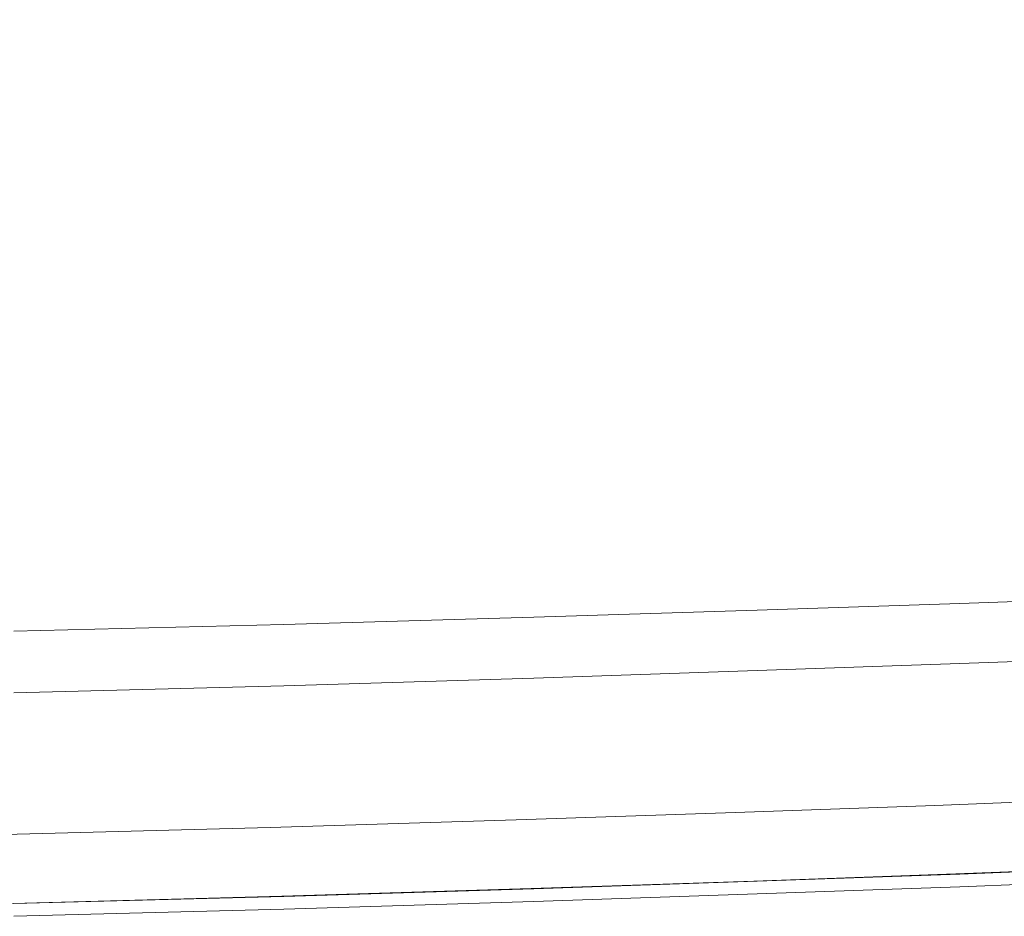
# Model space of a CAD drawing. Extents: x -900 to 900, y -412 to 438.
# Drawn here: x 48 to 132, y -411 to -335 of the extents above; entities that cross this region are included whole.
import ezdxf

# ---------------------------------------------------------------- set-up
doc = ezdxf.new("R2010")
doc.units = 0
doc.header["$LTSCALE"] = 500
doc.header["$MEASUREMENT"] = 0
doc.layers.add('TELIMENA_CERAMIKA', color=7, linetype='Continuous')

msp = doc.modelspace()

# ---------------------------------------------------------------- linework, layer by layer
at = {"layer": 'TELIMENA_CERAMIKA', "lineweight": 0}
for points, invisible_edges in [([(128.162, -332.328, 284.725), (128.162, -341.28, 285.555), (144.105, -340.734, 285.555), (144.105, -331.789, 284.725)], 15), ([(110.993, -332.888, 284.725), (92.072, -333.468, 284.725), (92.072, -342.436, 285.555), (110.993, -341.848, 285.555)], 15), ([(128.162, -332.328, 284.725), (110.993, -332.888, 284.725), (110.993, -341.848, 285.555), (128.162, -341.28, 285.555)], 15), ([(70.875, -334.069, 284.725), (70.875, -343.044, 285.555), (92.072, -342.436, 285.555), (92.072, -333.468, 284.725)], 15), ([(47.984, -334.618, 284.725), (47.984, -343.599, 285.555), (70.875, -343.044, 285.555), (70.875, -334.069, 284.725)], 15), ([(128.162, -350.644, 285.241), (128.162, -341.28, 285.555), (110.993, -341.848, 285.555), (110.993, -351.219, 285.241)], 15), ([(128.162, -350.644, 285.241), (144.105, -350.089, 285.241), (144.105, -340.734, 285.555), (128.162, -341.28, 285.555)], 15), ([(110.993, -351.219, 285.241), (110.993, -341.848, 285.555), (92.072, -342.436, 285.555), (92.072, -351.816, 285.241)], 15), ([(70.875, -352.433, 285.241), (92.072, -351.816, 285.241), (92.072, -342.436, 285.555), (70.875, -343.044, 285.555)], 15), ([(47.984, -352.996, 285.241), (70.875, -352.433, 285.241), (70.875, -343.044, 285.555), (47.984, -343.599, 285.555)], 15), ([(128.162, -359.995, 283.815), (144.105, -359.432, 283.815), (144.105, -350.089, 285.241), (128.162, -350.644, 285.241)], 15), ([(110.993, -360.579, 283.815), (110.993, -351.219, 285.241), (92.072, -351.816, 285.241), (92.072, -361.184, 283.815)], 15), ([(128.162, -359.995, 283.815), (128.162, -350.644, 285.241), (110.993, -351.219, 285.241), (110.993, -360.579, 283.815)], 15), ([(70.875, -361.81, 283.815), (92.072, -361.184, 283.815), (92.072, -351.816, 285.241), (70.875, -352.433, 285.241)], 15), ([(47.984, -362.382, 283.815), (70.875, -361.81, 283.815), (70.875, -352.433, 285.241), (47.984, -352.996, 285.241)], 15), ([(128.162, -359.995, 283.815), (128.162, -368.911, 281.311), (144.105, -368.341, 281.311), (144.105, -359.432, 283.815)], 15), ([(128.162, -359.995, 283.815), (110.993, -360.579, 283.815), (110.993, -369.504, 281.311), (128.162, -368.911, 281.311)], 15), ([(70.875, -361.81, 283.815), (70.875, -370.752, 281.311), (92.072, -370.117, 281.311), (92.072, -361.184, 283.815)], 15), ([(110.993, -360.579, 283.815), (92.072, -361.184, 283.815), (92.072, -370.117, 281.311), (110.993, -369.504, 281.311)], 15), ([(47.984, -362.382, 283.815), (47.984, -371.332, 281.311), (70.875, -370.752, 281.311), (70.875, -361.81, 283.815)], 15), ([(128.162, -368.911, 281.311), (128.162, -376.97, 277.759), (144.105, -376.393, 277.759), (144.105, -368.341, 281.311)], 15), ([(110.993, -369.504, 281.311), (92.072, -370.117, 281.311), (92.072, -378.19, 277.759), (110.993, -377.569, 277.759)], 15), ([(128.162, -368.911, 281.311), (110.993, -369.504, 281.311), (110.993, -377.569, 277.759), (128.162, -376.97, 277.759)], 15), ([(70.875, -370.752, 281.311), (70.875, -378.832, 277.759), (92.072, -378.19, 277.759), (92.072, -370.117, 281.311)], 15), ([(47.984, -371.332, 281.311), (47.984, -379.419, 277.759), (70.875, -378.832, 277.759), (70.875, -370.752, 281.311)], 15), ([(128.162, -383.749, 273.193), (144.105, -383.166, 273.193), (144.105, -376.393, 277.759), (128.162, -376.97, 277.759)], 15), ([(128.162, -383.749, 273.193), (128.162, -376.97, 277.759), (110.993, -377.569, 277.759), (110.993, -384.353, 273.193)], 15), ([(110.993, -384.353, 273.193), (110.993, -377.569, 277.759), (92.072, -378.19, 277.759), (92.072, -384.979, 273.193)], 15), ([(47.984, -386.218, 273.193), (70.875, -385.627, 273.193), (70.875, -378.832, 277.759), (47.984, -379.419, 277.759)], 15), ([(70.875, -385.627, 273.193), (92.072, -384.979, 273.193), (92.072, -378.19, 277.759), (70.875, -378.832, 277.759)], 15), ([(128.162, -389.365, 267.867), (128.162, -383.749, 273.193), (110.993, -384.353, 273.193), (110.993, -389.972, 267.867)], 7), ([(128.162, -389.365, 267.867), (144.105, -388.779, 267.867), (144.105, -383.166, 273.193), (128.162, -383.749, 273.193)], 15), ([(128.162, -387.278, 223.473), (128.162, -384.276, 223.473), (144.105, -383.719, 223.473), (144.105, -386.717, 223.473)], 13), ([(110.993, -389.972, 267.867), (110.993, -384.353, 273.193), (92.072, -384.979, 273.193), (92.072, -390.602, 267.867)], 7), ([(128.162, -387.278, 223.473), (110.993, -387.861, 223.473), (110.993, -384.854, 223.473), (128.162, -384.276, 223.473)], 11), ([(70.875, -391.254, 267.867), (92.072, -390.602, 267.867), (92.072, -384.979, 273.193), (70.875, -385.627, 273.193)], 15), ([(70.875, -389.088, 223.473), (70.875, -386.072, 223.473), (92.072, -385.453, 223.473), (92.072, -388.464, 223.473)], 13), ([(110.993, -387.861, 223.473), (92.072, -388.464, 223.473), (92.072, -385.453, 223.473), (110.993, -384.854, 223.473)], 11), ([(47.984, -391.849, 267.867), (70.875, -391.254, 267.867), (70.875, -385.627, 273.193), (47.984, -386.218, 273.193)], 15), ([(47.984, -389.658, 223.473), (47.984, -386.638, 223.473), (70.875, -386.072, 223.473), (70.875, -389.088, 223.473)], 13), ([(128.162, -390.233, 223.473), (128.162, -387.278, 223.473), (144.105, -386.717, 223.473), (144.105, -389.668, 223.473)], 15), ([(110.993, -390.82, 223.473), (92.072, -391.428, 223.473), (92.072, -388.464, 223.473), (110.993, -387.861, 223.473)], 15), ([(128.162, -390.233, 223.473), (110.993, -390.82, 223.473), (110.993, -387.861, 223.473), (128.162, -387.278, 223.473)], 15), ([(70.875, -392.057, 223.473), (70.875, -389.088, 223.473), (92.072, -388.464, 223.473), (92.072, -391.428, 223.473)], 15), ([(128.162, -389.365, 267.867), (128.162, -393.937, 262.032), (144.105, -393.349, 262.032), (144.105, -388.779, 267.867)], 7), ([(47.984, -392.631, 223.473), (47.984, -389.658, 223.473), (70.875, -389.088, 223.473), (70.875, -392.057, 223.473)], 15), ([(128.162, -389.365, 267.867), (110.993, -389.972, 267.867), (110.993, -394.547, 262.032), (128.162, -393.937, 262.032)], 15), ([(128.162, -390.233, 223.473), (144.105, -389.668, 223.473), (144.105, -392.525, 223.473), (128.162, -393.095, 223.473)], 15), ([(110.993, -389.972, 267.867), (92.072, -390.602, 267.867), (92.072, -395.179, 262.032), (110.993, -394.547, 262.032)], 15), ([(128.162, -390.233, 223.473), (128.162, -393.095, 223.473), (110.993, -393.686, 223.473), (110.993, -390.82, 223.473)], 15), ([(47.984, -391.849, 267.867), (47.984, -396.431, 262.032), (70.875, -395.834, 262.032), (70.875, -391.254, 267.867)], 7), ([(70.875, -391.254, 267.867), (70.875, -395.834, 262.032), (92.072, -395.179, 262.032), (92.072, -390.602, 267.867)], 7), ([(110.993, -390.82, 223.473), (110.993, -393.686, 223.473), (92.072, -394.298, 223.473), (92.072, -391.428, 223.473)], 15), ([(47.984, -392.631, 223.473), (70.875, -392.057, 223.473), (70.875, -394.931, 223.473), (47.984, -395.51, 223.473)], 15), ([(70.875, -392.057, 223.473), (92.072, -391.428, 223.473), (92.072, -394.298, 223.473), (70.875, -394.931, 223.473)], 15), ([(128.162, -393.095, 223.473), (144.105, -392.525, 223.473), (144.105, -395.242, 223.473), (128.162, -395.815, 223.473)], 15), ([(110.993, -393.686, 223.473), (110.993, -396.41, 223.473), (92.072, -397.027, 223.473), (92.072, -394.298, 223.473)], 15), ([(128.162, -393.095, 223.473), (128.162, -395.815, 223.473), (110.993, -396.41, 223.473), (110.993, -393.686, 223.473)], 15), ([(128.162, -393.937, 262.032), (128.162, -397.584, 255.944), (144.105, -396.995, 255.944), (144.105, -393.349, 262.032)], 15), ([(70.875, -394.931, 223.473), (92.072, -394.298, 223.473), (92.072, -397.027, 223.473), (70.875, -397.664, 223.473)], 15), ([(110.993, -394.547, 262.032), (92.072, -395.179, 262.032), (92.072, -398.829, 255.944), (110.993, -398.196, 255.944)], 15), ([(128.162, -393.937, 262.032), (110.993, -394.547, 262.032), (110.993, -398.196, 255.944), (128.162, -397.584, 255.944)], 15), ([(47.984, -395.51, 223.473), (70.875, -394.931, 223.473), (70.875, -397.664, 223.473), (47.984, -398.247, 223.473)], 15), ([(70.875, -395.834, 262.032), (70.875, -399.485, 255.944), (92.072, -398.829, 255.944), (92.072, -395.179, 262.032)], 15), ([(128.162, -398.348, 223.473), (128.162, -395.815, 223.473), (144.105, -395.242, 223.473), (144.105, -397.772, 223.473)], 15), ([(47.984, -396.431, 262.032), (47.984, -400.085, 255.944), (70.875, -399.485, 255.944), (70.875, -395.834, 262.032)], 15), ([(110.993, -398.947, 223.473), (92.072, -399.567, 223.473), (92.072, -397.027, 223.473), (110.993, -396.41, 223.473)], 15), ([(128.162, -398.348, 223.473), (110.993, -398.947, 223.473), (110.993, -396.41, 223.473), (128.162, -395.815, 223.473)], 15), ([(70.875, -400.209, 223.473), (70.875, -397.664, 223.473), (92.072, -397.027, 223.473), (92.072, -399.567, 223.473)], 15), ([(128.162, -400.424, 249.856), (144.105, -399.834, 249.856), (144.105, -396.995, 255.944), (128.162, -397.584, 255.944)], 15), ([(47.984, -400.795, 223.473), (47.984, -398.247, 223.473), (70.875, -397.664, 223.473), (70.875, -400.209, 223.473)], 15), ([(128.162, -400.424, 249.856), (128.162, -397.584, 255.944), (110.993, -398.196, 255.944), (110.993, -401.037, 249.856)], 15), ([(128.162, -400.647, 223.473), (128.162, -398.348, 223.473), (144.105, -397.772, 223.473), (144.105, -400.067, 223.473)], 15), ([(70.875, -402.328, 249.856), (92.072, -401.671, 249.856), (92.072, -398.829, 255.944), (70.875, -399.485, 255.944)], 15), ([(110.993, -401.037, 249.856), (110.993, -398.196, 255.944), (92.072, -398.829, 255.944), (92.072, -401.671, 249.856)], 15), ([(128.162, -400.647, 223.473), (110.993, -401.249, 223.473), (110.993, -398.947, 223.473), (128.162, -398.348, 223.473)], 15), ([(47.984, -402.928, 249.856), (70.875, -402.328, 249.856), (70.875, -399.485, 255.944), (47.984, -400.085, 255.944)], 15), ([(70.875, -402.518, 223.473), (70.875, -400.209, 223.473), (92.072, -399.567, 223.473), (92.072, -401.873, 223.473)], 15), ([(110.993, -401.249, 223.473), (92.072, -401.873, 223.473), (92.072, -399.567, 223.473), (110.993, -398.947, 223.473)], 15), ([(47.984, -403.107, 223.473), (47.984, -400.795, 223.473), (70.875, -400.209, 223.473), (70.875, -402.518, 223.473)], 15), ([(128.162, -402.591, 244.02), (128.162, -400.424, 249.856), (110.993, -401.037, 249.856), (110.993, -403.204, 244.02)], 15), ([(128.162, -402.591, 244.02), (144.105, -402.001, 244.02), (144.105, -399.834, 249.856), (128.162, -400.424, 249.856)], 15), ([(128.162, -400.647, 223.473), (144.105, -400.067, 223.473), (144.105, -402.081, 223.473), (128.162, -402.664, 223.473)], 15), ([(110.993, -403.204, 244.02), (110.993, -401.037, 249.856), (92.072, -401.671, 249.856), (92.072, -403.839, 244.02)], 15), ([(110.993, -401.249, 223.473), (110.993, -403.269, 223.473), (92.072, -403.895, 223.473), (92.072, -401.873, 223.473)], 15), ([(126.413, -402.611, 222.606), (126.038, -401.394, 222.606), (109.154, -401.997, 222.606), (109.478, -403.216, 222.606)], 13), ([(128.162, -400.647, 223.473), (128.162, -402.664, 223.473), (110.993, -403.269, 223.473), (110.993, -401.249, 223.473)], 15), ([(126.413, -402.611, 222.606), (142.139, -402.029, 222.606), (141.718, -400.813, 222.606), (126.038, -401.394, 222.606)], 11), ([(70.875, -404.497, 244.02), (92.072, -403.839, 244.02), (92.072, -401.671, 249.856), (70.875, -402.328, 249.856)], 15), ([(70.875, -402.518, 223.473), (92.072, -401.873, 223.473), (92.072, -403.895, 223.473), (70.875, -404.544, 223.473)], 15), ([(109.478, -403.216, 222.606), (109.154, -401.997, 222.606), (90.547, -402.621, 222.606), (90.816, -403.843, 222.606)], 13), ([(126.774, -403.784, 222.578), (142.545, -403.2, 222.578), (142.139, -402.029, 222.606), (126.413, -402.611, 222.606)], 15), ([(128.162, -402.591, 244.02), (128.162, -404.219, 238.694), (144.105, -403.628, 238.694), (144.105, -402.001, 244.02)], 15), ([(128.162, -402.664, 223.473), (144.105, -402.081, 223.473), (144.105, -403.767, 223.473), (128.162, -404.353, 223.473)], 15), ([(47.984, -405.097, 244.02), (70.875, -404.497, 244.02), (70.875, -402.328, 249.856), (47.984, -402.928, 249.856)], 15), ([(47.984, -403.107, 223.473), (70.875, -402.518, 223.473), (70.875, -404.544, 223.473), (47.984, -405.136, 223.473)], 15), ([(69.908, -404.491, 222.606), (90.816, -403.843, 222.606), (90.547, -402.621, 222.606), (69.701, -403.268, 222.606)], 11), ([(126.774, -403.784, 222.578), (126.413, -402.611, 222.606), (109.478, -403.216, 222.606), (109.791, -404.391, 222.578)], 15), ([(128.162, -402.591, 244.02), (110.993, -403.204, 244.02), (110.993, -404.832, 238.694), (128.162, -404.219, 238.694)], 15), ([(128.162, -402.664, 223.473), (128.162, -404.353, 223.473), (110.993, -404.96, 223.473), (110.993, -403.269, 223.473)], 15), ([(47.33, -405.084, 222.606), (69.908, -404.491, 222.606), (69.701, -403.268, 222.606), (47.189, -403.859, 222.606)], 11), ([(70.108, -405.67, 222.578), (91.075, -405.019, 222.578), (90.816, -403.843, 222.606), (69.908, -404.491, 222.606)], 15), ([(70.875, -404.497, 244.02), (70.875, -406.125, 238.694), (92.072, -405.467, 238.694), (92.072, -403.839, 244.02)], 15), ([(70.875, -404.544, 223.473), (92.072, -403.895, 223.473), (92.072, -405.589, 223.473), (70.875, -406.24, 223.473)], 15), ([(109.791, -404.391, 222.578), (109.478, -403.216, 222.606), (90.816, -403.843, 222.606), (91.075, -405.019, 222.578)], 15), ([(110.993, -403.204, 244.02), (92.072, -403.839, 244.02), (92.072, -405.467, 238.694), (110.993, -404.832, 238.694)], 15), ([(110.993, -403.269, 223.473), (110.993, -404.96, 223.473), (92.072, -405.589, 223.473), (92.072, -403.895, 223.473)], 15), ([(126.774, -403.784, 222.578), (109.791, -404.391, 222.578), (110.08, -405.477, 222.495), (127.108, -404.869, 222.495)], 15), ([(126.774, -403.784, 222.578), (127.108, -404.869, 222.495), (142.92, -404.283, 222.495), (142.545, -403.2, 222.578)], 15), ([(128.162, -404.219, 238.694), (128.162, -405.441, 234.128), (144.105, -404.85, 234.128), (144.105, -403.628, 238.694)], 15), ([(128.162, -405.666, 223.473), (128.162, -404.353, 223.473), (144.105, -403.767, 223.473), (144.105, -405.079, 223.473)], 15), ([(47.465, -406.264, 222.578), (70.108, -405.67, 222.578), (69.908, -404.491, 222.606), (47.33, -405.084, 222.606)], 15), ([(47.984, -405.097, 244.02), (47.984, -406.725, 238.694), (70.875, -406.125, 238.694), (70.875, -404.497, 244.02)], 15), ([(47.984, -405.136, 223.473), (70.875, -404.544, 223.473), (70.875, -406.24, 223.473), (47.984, -406.835, 223.473)], 15), ([(109.791, -404.391, 222.578), (91.075, -405.019, 222.578), (91.315, -406.107, 222.495), (110.08, -405.477, 222.495)], 15), ([(128.162, -404.219, 238.694), (110.993, -404.832, 238.694), (110.993, -406.054, 234.128), (128.162, -405.441, 234.128)], 15), ([(128.162, -405.666, 223.473), (110.993, -406.275, 223.473), (110.993, -404.96, 223.473), (128.162, -404.353, 223.473)], 15), ([(127.108, -404.869, 222.495), (127.401, -405.82, 222.329), (143.249, -405.233, 222.329), (142.92, -404.283, 222.495)], 15), ([(70.108, -405.67, 222.578), (70.292, -406.759, 222.495), (91.315, -406.107, 222.495), (91.075, -405.019, 222.578)], 15), ([(70.875, -406.125, 238.694), (70.875, -407.347, 234.128), (92.072, -406.689, 234.128), (92.072, -405.467, 238.694)], 15), ([(70.875, -407.56, 223.473), (70.875, -406.24, 223.473), (92.072, -405.589, 223.473), (92.072, -406.906, 223.473)], 15), ([(110.08, -405.477, 222.495), (91.315, -406.107, 222.495), (91.525, -407.061, 222.329), (110.334, -406.429, 222.329)], 15), ([(110.993, -404.832, 238.694), (92.072, -405.467, 238.694), (92.072, -406.689, 234.128), (110.993, -406.054, 234.128)], 15), ([(110.993, -406.275, 223.473), (92.072, -406.906, 223.473), (92.072, -405.589, 223.473), (110.993, -404.96, 223.473)], 15), ([(127.108, -404.869, 222.495), (110.08, -405.477, 222.495), (110.334, -406.429, 222.329), (127.401, -405.82, 222.329)], 15), ([(128.162, -406.392, 230.576), (128.162, -405.441, 234.128), (110.993, -406.054, 234.128), (110.993, -407.005, 230.576)], 15), ([(127.639, -406.594, 222.052), (143.517, -406.005, 222.052), (143.249, -405.233, 222.329), (127.401, -405.82, 222.329)], 15), ([(128.162, -406.392, 230.576), (144.105, -405.801, 230.576), (144.105, -404.85, 234.128), (128.162, -405.441, 234.128)], 15), ([(128.162, -406.617, 223.599), (128.162, -405.666, 223.473), (144.105, -405.079, 223.473), (144.105, -406.029, 223.599)], 15), ([(47.465, -406.264, 222.578), (47.59, -407.355, 222.495), (70.292, -406.759, 222.495), (70.108, -405.67, 222.578)], 15), ([(47.984, -406.725, 238.694), (47.984, -407.947, 234.128), (70.875, -407.347, 234.128), (70.875, -406.125, 238.694)], 15), ([(47.984, -408.157, 223.473), (47.984, -406.835, 223.473), (70.875, -406.24, 223.473), (70.875, -407.56, 223.473)], 15), ([(70.292, -406.759, 222.495), (70.454, -407.715, 222.329), (91.525, -407.061, 222.329), (91.315, -406.107, 222.495)], 15), ([(110.54, -407.204, 222.052), (110.334, -406.429, 222.329), (91.525, -407.061, 222.329), (91.697, -407.837, 222.052)], 15), ([(110.993, -407.005, 230.576), (110.993, -406.054, 234.128), (92.072, -406.689, 234.128), (92.072, -407.64, 230.576)], 15), ([(110.993, -407.228, 223.599), (92.072, -407.86, 223.599), (92.072, -406.906, 223.473), (110.993, -406.275, 223.473)], 15), ([(127.639, -406.594, 222.052), (127.401, -405.82, 222.329), (110.334, -406.429, 222.329), (110.54, -407.204, 222.052)], 15), ([(128.162, -406.617, 223.599), (110.993, -407.228, 223.599), (110.993, -406.275, 223.473), (128.162, -405.666, 223.473)], 15), ([(128.162, -407.058, 227.912), (128.162, -406.392, 230.576), (110.993, -407.005, 230.576), (110.993, -407.67, 227.912)], 15), ([(127.826, -407.202, 221.674), (143.727, -406.613, 221.674), (143.517, -406.005, 222.052), (127.639, -406.594, 222.052)], 15), ([(128.162, -407.058, 227.912), (144.105, -406.467, 227.912), (144.105, -405.801, 230.576), (128.162, -406.392, 230.576)], 15), ([(128.162, -406.617, 223.599), (144.105, -406.029, 223.599), (144.105, -406.63, 223.98), (128.162, -407.219, 223.98)], 11), ([(47.59, -407.355, 222.495), (47.699, -408.312, 222.329), (70.454, -407.715, 222.329), (70.292, -406.759, 222.495)], 15), ([(70.586, -408.492, 222.052), (91.697, -407.837, 222.052), (91.525, -407.061, 222.329), (70.454, -407.715, 222.329)], 15), ([(70.875, -408.297, 230.576), (92.072, -407.64, 230.576), (92.072, -406.689, 234.128), (70.875, -407.347, 234.128)], 15), ([(70.875, -408.515, 223.599), (70.875, -407.56, 223.473), (92.072, -406.906, 223.473), (92.072, -407.86, 223.599)], 15), ([(110.702, -407.814, 221.674), (110.54, -407.204, 222.052), (91.697, -407.837, 222.052), (91.831, -408.447, 221.674)], 7), ([(110.993, -407.67, 227.912), (110.993, -407.005, 230.576), (92.072, -407.64, 230.576), (92.072, -408.306, 227.912)], 15), ([(110.993, -407.228, 223.599), (110.993, -407.83, 223.98), (92.072, -408.464, 223.98), (92.072, -407.86, 223.599)], 13), ([(127.826, -407.202, 221.674), (127.639, -406.594, 222.052), (110.54, -407.204, 222.052), (110.702, -407.814, 221.674)], 7), ([(127.826, -407.202, 221.674), (110.702, -407.814, 221.674), (110.824, -408.271, 221.207), (127.966, -407.659, 221.207)], 15), ([(128.162, -406.617, 223.599), (128.162, -407.219, 223.98), (110.993, -407.83, 223.98), (110.993, -407.228, 223.599)], 13), ([(128.162, -407.058, 227.912), (110.993, -407.67, 227.912), (110.993, -408.039, 226.01), (128.162, -407.426, 226.01)], 15), ([(128.162, -407.219, 223.98), (128.162, -407.484, 224.741), (110.993, -408.096, 224.741), (110.993, -407.83, 223.98)], 15), ([(127.826, -407.202, 221.674), (127.966, -407.659, 221.207), (143.885, -407.069, 221.207), (143.727, -406.613, 221.674)], 7), ([(127.966, -407.659, 221.207), (128.064, -407.976, 220.661), (143.995, -407.386, 220.661), (143.885, -407.069, 221.207)], 15), ([(128.162, -407.058, 227.912), (128.162, -407.426, 226.01), (144.105, -406.836, 226.01), (144.105, -406.467, 227.912)], 15), ([(128.162, -407.219, 223.98), (144.105, -406.63, 223.98), (144.105, -406.894, 224.741), (128.162, -407.484, 224.741)], 15), ([(128.162, -407.426, 226.01), (128.162, -407.484, 224.741), (144.105, -406.894, 224.741), (144.105, -406.836, 226.01)], 15), ([(47.789, -409.09, 222.052), (70.586, -408.492, 222.052), (70.454, -407.715, 222.329), (47.699, -408.312, 222.329)], 15), ([(47.984, -408.898, 230.576), (70.875, -408.297, 230.576), (70.875, -407.347, 234.128), (47.984, -407.947, 234.128)], 15), ([(47.984, -409.114, 223.599), (47.984, -408.157, 223.473), (70.875, -407.56, 223.473), (70.875, -408.515, 223.599)], 15), ([(70.689, -409.103, 221.674), (91.831, -408.447, 221.674), (91.697, -407.837, 222.052), (70.586, -408.492, 222.052)], 15), ([(70.875, -408.963, 227.912), (92.072, -408.306, 227.912), (92.072, -407.64, 230.576), (70.875, -408.297, 230.576)], 15), ([(70.875, -408.515, 223.599), (92.072, -407.86, 223.599), (92.072, -408.464, 223.98), (70.875, -409.12, 223.98)], 11), ([(110.702, -407.814, 221.674), (91.831, -408.447, 221.674), (91.932, -408.905, 221.207), (110.824, -408.271, 221.207)], 15), ([(110.993, -407.67, 227.912), (92.072, -408.306, 227.912), (92.072, -408.674, 226.01), (110.993, -408.039, 226.01)], 15), ([(110.993, -407.83, 223.98), (110.993, -408.096, 224.741), (92.072, -408.731, 224.741), (92.072, -408.464, 223.98)], 15), ([(110.993, -408.039, 226.01), (92.072, -408.674, 226.01), (92.072, -408.731, 224.741), (110.993, -408.096, 224.741)], 15), ([(127.966, -407.659, 221.207), (110.824, -408.271, 221.207), (110.908, -408.588, 220.661), (128.064, -407.976, 220.661)], 15), ([(128.123, -408.166, 220.047), (128.064, -407.976, 220.661), (110.908, -408.588, 220.661), (110.959, -408.779, 220.047)], 15), ([(128.162, -407.426, 226.01), (110.993, -408.039, 226.01), (110.993, -408.096, 224.741), (128.162, -407.484, 224.741)], 15), ([(128.123, -408.166, 220.047), (144.061, -407.576, 220.047), (143.995, -407.386, 220.661), (128.064, -407.976, 220.661)], 15), ([(128.152, -408.261, 211.308), (144.094, -407.67, 211.308), (144.061, -407.576, 220.047), (128.123, -408.166, 220.047)], 15), ([(128.152, -408.261, 211.308), (128.162, -408.293, 186.388), (144.105, -407.702, 186.388), (144.094, -407.67, 211.308)], 15), ([(128.162, -408.293, 186.388), (128.162, -408.293, 137.233), (144.105, -407.702, 137.233), (144.105, -407.702, 186.388)], 15), ([(128.162, -408.293, -49.884), (128.162, -408.293, -171.698), (144.105, -407.702, -171.698), (144.105, -407.702, -49.884)], 15), ([(128.162, -408.293, -171.698), (128.162, -408.293, -301.586), (144.105, -407.702, -301.586), (144.105, -407.702, -171.698)], 13), ([(128.162, -408.293, -49.884), (144.105, -407.702, -49.884), (144.105, -407.702, 55.784), (128.162, -408.293, 55.784)], 15), ([(128.162, -408.293, 55.784), (144.105, -407.702, 55.784), (144.105, -407.702, 137.233), (128.162, -408.293, 137.233)], 15), ([(47.859, -409.702, 221.674), (70.689, -409.103, 221.674), (70.586, -408.492, 222.052), (47.789, -409.09, 222.052)], 15), ([(47.984, -409.564, 227.912), (70.875, -408.963, 227.912), (70.875, -408.297, 230.576), (47.984, -408.898, 230.576)], 15), ([(47.984, -409.114, 223.599), (70.875, -408.515, 223.599), (70.875, -409.12, 223.98), (47.984, -409.72, 223.98)], 11), ([(70.689, -409.103, 221.674), (70.767, -409.562, 221.207), (91.932, -408.905, 221.207), (91.831, -408.447, 221.674)], 7), ([(70.767, -409.562, 221.207), (70.821, -409.88, 220.661), (92.002, -409.223, 220.661), (91.932, -408.905, 221.207)], 15), ([(70.875, -408.963, 227.912), (70.875, -409.331, 226.01), (92.072, -408.674, 226.01), (92.072, -408.306, 227.912)], 15), ([(70.875, -409.12, 223.98), (92.072, -408.464, 223.98), (92.072, -408.731, 224.741), (70.875, -409.388, 224.741)], 15), ([(70.875, -409.331, 226.01), (70.875, -409.388, 224.741), (92.072, -408.731, 224.741), (92.072, -408.674, 226.01)], 15), ([(110.824, -408.271, 221.207), (91.932, -408.905, 221.207), (92.002, -409.223, 220.661), (110.908, -408.588, 220.661)], 15), ([(110.959, -408.779, 220.047), (110.908, -408.588, 220.661), (92.002, -409.223, 220.661), (92.044, -409.414, 220.047)], 15), ([(110.984, -408.874, 211.308), (110.959, -408.779, 220.047), (92.044, -409.414, 220.047), (92.065, -409.509, 211.308)], 15), ([(110.984, -408.874, 211.308), (92.065, -409.509, 211.308), (92.072, -409.541, 186.388), (110.993, -408.906, 186.388)], 15), ([(110.993, -408.906, 186.388), (92.072, -409.541, 186.388), (92.072, -409.541, 137.233), (110.993, -408.906, 137.233)], 15), ([(110.993, -408.906, -49.884), (110.993, -408.906, 55.784), (92.072, -409.541, 55.784), (92.072, -409.541, -49.884)], 15), ([(110.993, -408.906, 55.784), (110.993, -408.906, 137.233), (92.072, -409.541, 137.233), (92.072, -409.541, 55.784)], 15), ([(110.993, -408.906, -49.884), (92.072, -409.541, -49.884), (92.072, -409.541, -171.698), (110.993, -408.906, -171.698)], 15), ([(110.993, -408.906, -171.698), (92.072, -409.541, -171.698), (92.072, -409.541, -301.586), (110.993, -408.906, -301.586)], 11), ([(128.152, -408.261, 211.308), (128.123, -408.166, 220.047), (110.959, -408.779, 220.047), (110.984, -408.874, 211.308)], 15), ([(128.152, -408.261, 211.308), (110.984, -408.874, 211.308), (110.993, -408.906, 186.388), (128.162, -408.293, 186.388)], 15), ([(128.162, -408.293, 186.388), (110.993, -408.906, 186.388), (110.993, -408.906, 137.233), (128.162, -408.293, 137.233)], 15), ([(128.162, -408.293, -49.884), (128.162, -408.293, 55.784), (110.993, -408.906, 55.784), (110.993, -408.906, -49.884)], 15), ([(128.162, -408.293, 55.784), (128.162, -408.293, 137.233), (110.993, -408.906, 137.233), (110.993, -408.906, 55.784)], 15), ([(128.162, -408.293, -49.884), (110.993, -408.906, -49.884), (110.993, -408.906, -171.698), (128.162, -408.293, -171.698)], 15), ([(128.162, -408.293, -171.698), (110.993, -408.906, -171.698), (110.993, -408.906, -301.586), (128.162, -408.293, -301.586)], 11), ([(47.859, -409.702, 221.674), (47.911, -410.161, 221.207), (70.767, -409.562, 221.207), (70.689, -409.103, 221.674)], 7), ([(47.911, -410.161, 221.207), (47.948, -410.48, 220.661), (70.821, -409.88, 220.661), (70.767, -409.562, 221.207)], 15), ([(47.984, -409.564, 227.912), (47.984, -409.931, 226.01), (70.875, -409.331, 226.01), (70.875, -408.963, 227.912)], 15), ([(47.984, -409.72, 223.98), (70.875, -409.12, 223.98), (70.875, -409.388, 224.741), (47.984, -409.988, 224.741)], 15), ([(47.984, -409.931, 226.01), (47.984, -409.988, 224.741), (70.875, -409.388, 224.741), (70.875, -409.331, 226.01)], 15), ([(70.853, -410.071, 220.047), (92.044, -409.414, 220.047), (92.002, -409.223, 220.661), (70.821, -409.88, 220.661)], 15), ([(70.87, -410.167, 211.308), (92.065, -409.509, 211.308), (92.044, -409.414, 220.047), (70.853, -410.071, 220.047)], 15), ([(70.87, -410.167, 211.308), (70.875, -410.199, 186.388), (92.072, -409.541, 186.388), (92.065, -409.509, 211.308)], 15), ([(70.875, -410.199, 186.388), (70.875, -410.199, 137.233), (92.072, -409.541, 137.233), (92.072, -409.541, 186.388)], 15), ([(70.875, -410.199, -49.884), (70.875, -410.199, -171.698), (92.072, -409.541, -171.698), (92.072, -409.541, -49.884)], 15), ([(70.875, -410.199, -171.698), (70.875, -410.199, -301.586), (92.072, -409.541, -301.586), (92.072, -409.541, -171.698)], 13), ([(70.875, -410.199, -49.884), (92.072, -409.541, -49.884), (92.072, -409.541, 55.784), (70.875, -410.199, 55.784)], 15), ([(70.875, -410.199, 55.784), (92.072, -409.541, 55.784), (92.072, -409.541, 137.233), (70.875, -410.199, 137.233)], 15), ([(47.97, -410.672, 220.047), (70.853, -410.071, 220.047), (70.821, -409.88, 220.661), (47.948, -410.48, 220.661)], 15), ([(47.981, -410.767, 211.308), (70.87, -410.167, 211.308), (70.853, -410.071, 220.047), (47.97, -410.672, 220.047)], 15), ([(47.981, -410.767, 211.308), (47.984, -410.799, 186.388), (70.875, -410.199, 186.388), (70.87, -410.167, 211.308)], 15), ([(47.984, -410.799, 186.388), (47.984, -410.799, 137.233), (70.875, -410.199, 137.233), (70.875, -410.199, 186.388)], 15), ([(47.984, -410.799, -49.884), (47.984, -410.799, -171.698), (70.875, -410.199, -171.698), (70.875, -410.199, -49.884)], 15), ([(47.984, -410.799, -171.698), (47.984, -410.799, -301.586), (70.875, -410.199, -301.586), (70.875, -410.199, -171.698)], 13), ([(47.984, -410.799, -49.884), (70.875, -410.199, -49.884), (70.875, -410.199, 55.784), (47.984, -410.799, 55.784)], 15), ([(47.984, -410.799, 55.784), (70.875, -410.199, 55.784), (70.875, -410.199, 137.233), (47.984, -410.799, 137.233)], 15)]:
    msp.add_3dface(points, dxfattribs=dict(at, invisible_edges=invisible_edges))

doc.saveas('drawing.dxf')
